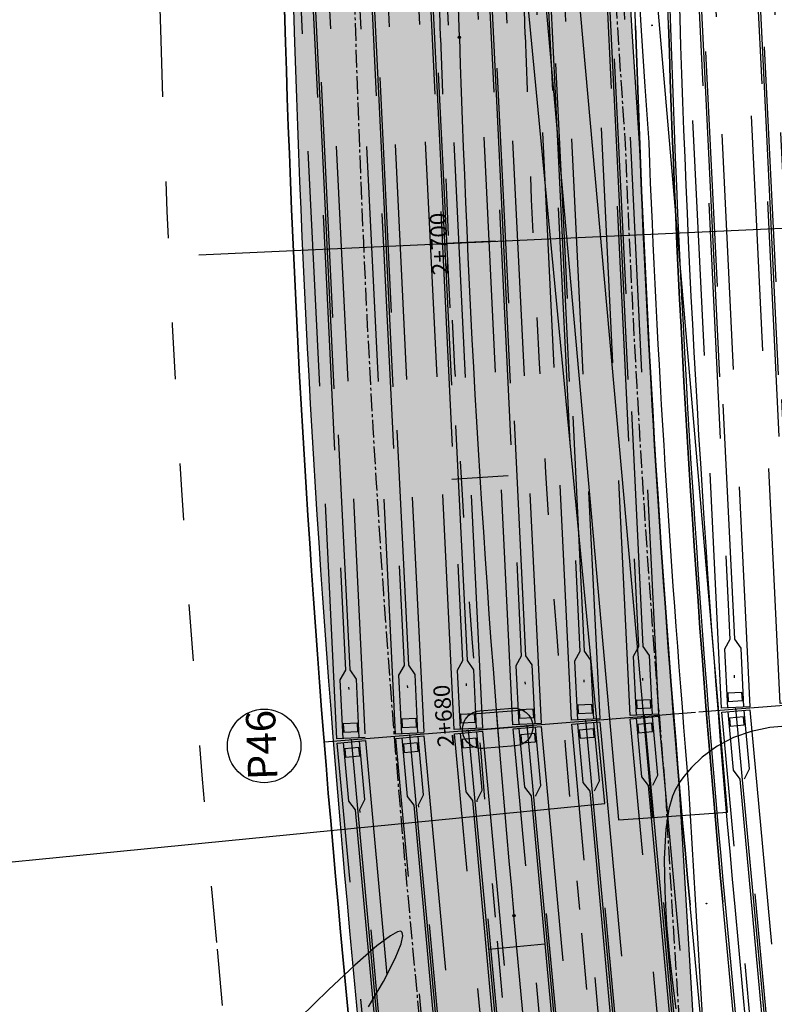
# Model space of a CAD drawing. Units: metres. Extents: x 258681 to 275242, y 8664333 to 8668537.
# Drawn here: x 259706 to 259738, y 8666804 to 8666846 of the extents above; entities that cross this region are included whole.
import ezdxf
from ezdxf.enums import TextEntityAlignment as Align

# ---------------------------------------------------------------- set-up
doc = ezdxf.new("R2010")
doc.units = ezdxf.units.M
for name, pattern in [('ACAD_ISO03W100', [30, 12, -18]), ('CENTER2', [1.125, 0.75, -0.125, 0.125, -0.125]), ('DASHDOT', [25.4, 12.7, -6.35, 0, -6.35]), ('DASHED', [0.75, 0.5, -0.25])]:
    doc.linetypes.add(name, pattern=pattern)
for name, color, linetype in [('0 CASCO BD', 252, 'Continuous'), ('0 NW Mr', 7, 'Continuous'), ('0 PILOTES', 7, 'Continuous'), ('0 SSV MARINA', 7, 'Continuous'), ('0 VIAD SANTA ROSA', 7, 'Continuous'), ('04_ALI', 7, 'Continuous'), ('05_PERF', 7, 'Continuous'), ('BARANDA SOLIDAS', 22, 'Continuous'), ('C-ROAD-MARK', 212, 'Continuous'), ('C-ROAD-STAN-MAJR', 11, 'Continuous'), ('C-ROAD-STAN-MINR', 11, 'Continuous'), ('G-TEXTOS-TITULOS', 4, 'Continuous'), ('Muros Medio Jersey', 2, 'Continuous'), ('PILAR', 3, 'Continuous'), ('PLAN - SEÑAL INFORMATIVA', 92, 'Continuous'), ('Señalizacion', 252, 'Continuous'), ('TOp_Limite Propiedad', 252, 'Continuous'), ('TOP_Veredas', 252, 'Continuous')]:
    doc.layers.add(name, color=color, linetype=linetype)
for name, color, linetype, true_color in [('02_TIN Mn', 7, 'Continuous', 0x757500), ('BARANDA SOMBRA', 7, 'Continuous', 0x8c8c8c), ('PISTA', 7, 'Continuous', 0x85d4e0)]:
    doc.layers.add(name, color=color, linetype=linetype, true_color=true_color)
doc.styles.add('500-TITULO', font='txt', dxfattribs={"height": 2})
doc.styles.add('DATOS-02', font='romand.shx')
pattern_1 = [(0, (-0.076174672256207, 0.2886511112296042), (0, 6.985), [5.08, -1.905]), (90, (-0.076174672256207, 0.2886511112296042), (-6.985, 4.277078946022131e-16), [5.08, -1.905])]

# ---------------------------------------------------------------- blocks, each defined once
blk = doc.blocks.new('HACHT VIADUCTO 01')
at = {"layer": 'PISTA'}
h = blk.add_hatch(color=256, dxfattribs=at)
h.dxf.hatch_style = 1
edge = h.paths.add_edge_path()
edge.add_line((-45.34591480102972, 878.6115517392755), (-59.72326835134299, 878.6115517392755))
edge.add_line((-59.72326835134299, 878.6115517392755), (-59.68125246904674, 877.9585668295622))
edge.add_line((-59.68125246904674, 877.9585668295622), (-58.98960404723766, 866.8180904872715))
edge.add_line((-58.98960404723766, 866.8180904872715), (-48.785031995998, 535.2270429488271))
edge.add_arc((557.9277348612377, 553.8983677309006), 606.9999998654696, 181.7626966749843, 185.3336629897727)
edge.add_line((-46.44411029841285, 497.4743248503655), (-26.48482932613115, 283.6855416800827))
edge.add_line((-26.48482932613115, 283.6855416800827), (-12.42394784124917, 283.6855416800827))
edge.add_line((-12.42394784124917, 283.6855416800827), (-31.4627541496011, 487.6149007324129))
edge.add_line((-31.4627541496011, 487.6149007324129), (-32.15474908406031, 498.7888814695179))
edge.add_line((-32.15474908406031, 498.7888814695179), (-32.29579063275014, 501.1568097937852))
edge.add_line((-32.29579063275014, 501.1568097937852), (-32.42786516415072, 503.5345600582659))
edge.add_arc((557.9277336044761, 553.8984024450183), 592.4999996771489, 182.2202043246553, 184.8761551549197, ccw=False)
edge.add_line((-34.12748669911525, 530.9448465406895), (-34.29016740832594, 533.3206990156323))
edge.add_line((-34.29016740832594, 533.3206990156323), (-34.44273640247411, 535.6879125609994))
edge.add_line((-34.44273640247411, 535.6879125609994), (-35.13645827196888, 546.8617862127721))
edge.add_line((-35.13645827196888, 546.8617862127721), (-45.34591480102972, 878.6115517392755))
at = {"layer": 'BARANDA SOLIDAS'}
for points in [[(-31.4627541496011, 487.6149007324129), (-32.15474908406031, 498.7888814695179), (-32.29579063275014, 501.1568097937852), (-32.42786516415072, 503.5345600582659, -0.011589290506916), (-34.12748669911525, 530.9448465406895), (-34.29016740832594, 533.3206990156323), (-34.44273640247411, 535.6879125609994), (-35.13645827196888, 546.8617862127721), (-45.34199026992428, 878.4840266089886, 0.03207939879347794), (-52.71508706218447, 955.9426124915481), (-89.36338279742631, 1184.433176208287), (-90.79024656795082, 1195.537263846025), (-91.08702964251279, 1197.890750000253), (-91.37551246510702, 1200.254627672955, -0.023013101502305), (-97.09069733033539, 1254.466383907944), (-97.3000971916772, 1256.838354362175), (-97.49923277707421, 1259.202056499198), (-98.43730972232879, 1270.658731574193), (-98.82675130991265, 1278.283429730684)], [(-31.06390521649155, 487.6458615455776), (-31.75548478859127, 498.8131352234632), (-31.89645069299149, 501.1797935664654), (-32.0288093946001, 503.5626597739756, -0.0115942925543904), (-33.72801638618694, 530.9662607964128), (-33.89104711750406, 533.3472251296043), (-34.04353428495233, 535.7131690774113), (-34.73683975546737, 546.8803357332945), (-44.94217955032946, 878.4963306114078, 0.03207939879363074), (-52.32013505548821, 956.0059600453824), (-88.96744122673408, 1184.49035414122), (-90.39344853794319, 1195.587776672095), (-90.69007243998931, 1197.940000589937), (-90.97917595921899, 1200.308964358643, -0.02301805647185504), (-96.69173619346111, 1254.495773524046), (-96.9015764267242, 1256.87273227796), (-97.10060531881754, 1259.235167985782), (-98.03814334145864, 1270.685261232778), (-98.42727204842959, 1278.303833644837)], [(-113.2080047229247, 1277.548888873309), (-112.2315055444778, 1258.430459503084, 0.02700818516879458), (-105.3568708506355, 1193.220574943349), (-68.76180964286323, 965.0619117114693), (-67.29526996510685, 953.7006236761808), (-66.99681644173688, 951.3468674365431), (-66.7021237470617, 948.945773338899, -0.02811275410216776), (-60.39786923190695, 882.7154712397605), (-60.23280723890639, 880.301081944257), (-60.08045590147958, 877.9333314932883), (-59.38922256368096, 866.7995409667492), (-49.18484271570924, 535.214738946408, 0.01558254096185072), (-46.84237840081914, 497.4371426161379), (-21.1528079622949, 222.2698285318911), (-19.99754123776802, 209.89548115246)], [(-19.59927264339058, 209.9326634500176), (-20.7545411028259, 222.3070106506348), (-46.44411029850016, 497.4743248522282, -0.01558254096221291), (-48.7850319960562, 535.2270429506898), (-58.98960404723766, 866.8180904872715), (-59.68125246904674, 877.9585668295622), (-59.83368413560675, 880.3275657072663), (-59.99839741914184, 882.7368543725461, 0.02810780730394351), (-66.30580902230577, 949.0002549719065), (-66.59989303784096, 951.3963896799833), (-66.89850381066208, 953.7513860687613), (-68.3658862473385, 965.1192029602826), (-104.9619188439392, 1193.28392249532, -0.02700818516923925), (-111.8320262841007, 1258.450863437727), (-112.8085254614416, 1277.569292787462)]]:
    blk.add_lwpolyline(points, format="xyb", dxfattribs=at)
at = {"layer": 'BARANDA SOMBRA'}
for points in [[(32.28725674227462, -173.7115677278489), (-30.46586437165388, 498.4525959901512, -0.01558254096207445), (-32.8083286867186, 536.2301923241466), (-43.03034322944586, 868.3880224749446), (-43.72364870007732, 879.5551891326904), (-43.87613586740918, 881.9211330767721), (-44.0391665987845, 884.3020974118263, 0.02808758141965623), (-50.33774129886297, 950.4731933865696), (-50.6344258072495, 952.8393034413457), (-50.93877634269302, 955.1902749445289), (-52.64519907071372, 968.1356265731156), (-89.03148929573945, 1194.992668576539, -0.02701081446623027), (-95.906449576054, 1260.208928303793), (-96.8346342384466, 1278.385179651901)], [(32.6855248445936, -173.6743854917586), (-30.0675962693349, 498.4897782262415, -0.01558254096167055), (-32.40851796712377, 536.2424963265657), (-42.63072471300256, 868.406571995467), (-43.32444658249733, 879.5804456472397), (-43.4770155766455, 881.9476591926068), (-43.63969628585619, 884.3235116675496, 0.02808285519306493), (-49.94150409658323, 950.5281823724508), (-50.23763330632937, 952.8898638226092), (-50.54214621588471, 955.242089593783), (-52.2493608793302, 968.1934490446001), (-88.63653728904319, 1195.05601612851, -0.02701081446588532), (-95.50697010123986, 1260.229328040034), (-96.43515497690532, 1278.405583564192)]]:
    blk.add_lwpolyline(points, format="xyb", dxfattribs=at)
blk = doc.blocks.new('AeccTickLine')
at = {"color": 3}
blk.add_line((0, -2), (0, 2), dxfattribs=at)
blk = doc.blocks.new('LOTES')
at = {"layer": 'TOP_Veredas', "flags": 128}
for points in [[(269731.8246019456, 8666812.15241237), (269733.2859788092, 8666812.255767113), (269724.9005258153, 8666905.506828703), (269728.3859165097, 8666905.820246903), (269728.2352174455, 8666907.496107193)], [(269733.2859788092, 8666812.255767113), (269736.4471636516, 8666812.479339452), (269728.3859165097, 8666905.820246903)], [(269722.3438990267, 8666905.3118603), (269722.3438990267, 8666905.3118603), (269723.5023716387, 8666905.357810916), (269731.8246019456, 8666812.15241237)]]:
    blk.add_lwpolyline(points, dxfattribs=at)
blk = doc.blocks.new('LOTESS')
at = {"layer": 'TOp_Limite Propiedad', "flags": 128}
blk.add_lwpolyline([(269681.971301808, 8666807.996903125), (269731.2364955907, 8666812.846142499), (269719.457135477, 8666935.32858959)], dxfattribs=at)
at = {"layer": 'TOP_Veredas', "linetype": 'Continuous'}
blk.add_blockref('LOTES', (-0.00288748275488615, 8.961744606494904e-05), dxfattribs=at)
blk = doc.blocks.new('*U274')
at = {"color": 8, "linetype": 'DASHDOT', "lineweight": -3, "ltscale": 2}
for p, q in [((7.833985874520643, 50.79124770646114), (12.53567411127392, -0.1482822032591961)), ((2.853090276033313, 50.35397328584168), (7.557320029363403, -0.6130604882971398)), ((5.345329795767952, 50.55321456305223), (10.04649709363163, -0.3806712976197182)), ((-2.131380867023794, 49.95546968473383), (2.578964743353324, -1.077825088593197)), ((0.3608568798588319, 50.1547306423454), (5.068143066513838, -0.8454495748228286)), ((-4.623613400363891, 49.75621816561481), (0.08978899523006462, -1.310227373514957))]:
    blk.add_line(p, q, dxfattribs=at)
at = {"color": 8, "linetype": 'DASHED', "lineweight": -3, "ltscale": 20}
for points in [[(13.11145280530849, 0.1417731219091221), (11.91653181569258, 0.03148336147076218), (7.247048910153578, 50.62217974559224), (8.441969901453053, 50.73246950805656), (13.11145315771317, 0.1417731544356474)], [(7.495990790031912, 50.64515676099045), (7.725761162022334, 48.15573807398657), (8.011466148143317, 47.78040818581995), (12.14788189448974, 2.965163253944703), (11.93570311439796, 2.543879121200145), (12.16547346355989, 0.05446035726673441)], [(12.86251070859426, 0.118796084626667), (12.63274035318327, 2.608214855465546), (12.34703536061047, 2.983544408206011), (8.210619683089767, 47.79878932398705), (8.422798406714314, 48.22007380505602), (8.193837447603542, 50.70072296611465)], [(8.133098723397975, -0.3230051631288215), (6.938177733782069, -0.4332949235671813), (2.266153311666249, 50.1849053249728), (3.461074302965724, 50.29519508743711), (8.133099075802658, -0.3230051306022962)], [(2.515095191544582, 50.207882340371), (2.744865563535006, 47.71846365336713), (3.03057054965599, 47.34313376520051), (7.169527812579226, 2.500384968906759), (6.957349032487446, 2.079100836162201), (7.187119381649376, -0.4103179277712092)], [(7.88415662668374, -0.3459822004112765), (7.65438627127276, 2.143436570427603), (7.368681278699956, 2.518766123168067), (3.22972408460244, 47.3615149033676), (3.441902808226986, 47.78279938443658), (3.212941849116214, 50.26344854549521)], [(10.6222757876662, -0.09061597245139999), (9.427354798050294, -0.2009057328897597), (4.758392831400887, 50.38414660218334), (5.953313822700364, 50.49443636464765), (10.62227614007088, -0.09061593992487474)], [(5.007334711279221, 50.40712361758155), (5.237105083269643, 47.91770493057767), (5.522810069390627, 47.54237504241106), (9.65870487684745, 2.732774159584181), (9.446526096755674, 2.311490026839623), (9.676296445917602, -0.1779287370937877)], [(10.37333369095196, -0.1135930097338551), (10.14356333554098, 2.375825761105024), (9.85785834296818, 2.751155313845489), (5.721963604337078, 47.56075618057815), (5.934142327961625, 47.98204066164713), (5.705181368850853, 50.46268982270576)], [(3.154743437387899, -0.787769763424879), (1.959822447771991, -0.898059523863239), (-2.718317831390859, 49.78640172386494), (-1.523396840091383, 49.89669148632925), (3.154743789792581, -0.7877697308983538)], [(-2.469375951512525, 49.80937873926315), (-2.239605579522102, 47.31996005225927), (-1.953900593401118, 46.94463016409266), (2.191172526569148, 2.035620368610702), (1.978993746477369, 1.614336235866143), (2.208764095639297, -0.8750825280672667)], [(2.905801340673662, -0.8107468007073342), (2.676030985262682, 1.678671970131545), (2.390325992689878, 2.05400152287201), (-1.754747058454669, 46.96301130225974), (-1.542568334830122, 47.38429578332872), (-1.771529293940894, 49.86494494438735)], [(5.643921760548412, -0.5553942496545103), (4.449000770932505, -0.6656840100928701), (-0.2260800845082331, 49.98566268147651), (0.9688409067912429, 50.09595244394082), (5.643922112953095, -0.5553942171279851)], [(0.02286179537010097, 50.00863969687471), (0.2526321673605237, 47.51922100987084), (0.5383371534815076, 47.14389112170422), (4.680350849729663, 2.26799588238107), (4.468172069637884, 1.846711749636512), (4.697942418799812, -0.642707014296898)], [(5.394979663834177, -0.5783712869369654), (5.165209308423195, 1.911047483901914), (4.879504315850393, 2.286377036642379), (0.7374906884279573, 47.16227225987132), (0.949669412052504, 47.58355674094029), (0.720708452941732, 50.06420590199892)], [(0.6655676892646387, -1.020172048346639), (-0.529353300351268, -1.130461808784998), (-5.210550364730956, 49.58715020474593), (-4.01562937343148, 49.69743996721024), (0.665568041669321, -1.020172015820113)], [(-4.961608484852622, 49.61012722014413), (-4.731838112862199, 47.12070853314026), (-4.446133126741215, 46.74537864497364), (-0.2980032215541108, 1.803218083688942), (-0.51018200164589, 1.381933950944384), (-0.2804116524839623, -1.107484812989026)], [(0.4166255925504033, -1.043149085629093), (0.1868552371394219, 1.446269685209786), (-0.09884975543338154, 1.82159923795025), (-4.246979591794766, 46.76375978314073), (-4.034800868170219, 47.18504426420971), (-4.263761827280991, 49.66569342526834)]]:
    blk.add_lwpolyline(points, dxfattribs=at)
at = {"color": 8, "lineweight": -3}
for points in [[(8.168514318498328, 50.43106127787811), (7.571053841936526, 50.37591618984005), (7.603221810878242, 50.02739757984424), (8.200682287440046, 50.08254266788231)], [(0.6953853238365173, 49.79454421376239), (0.09792484727471412, 49.73939912572433), (0.1300928162164324, 49.39088051572851), (0.7275532927782355, 49.44602560376658)], [(3.187618720011, 49.99378685725868), (2.590158243449197, 49.93864176922061), (2.622326212390915, 49.5901231592248), (3.219786688952718, 49.64526824726287)], [(5.679858239745638, 50.19302813446922), (5.082397763183835, 50.13788304643116), (5.114565732125553, 49.78936443643535), (5.712026208687356, 49.84450952447341)], [(-4.289084956386206, 49.39603173703181), (-4.886545432948009, 49.34088664899374), (-4.854377464006291, 48.99236803899793), (-4.256916987444487, 49.047513127036)], [(-1.796852423046109, 49.59528325615081), (-2.394312899607912, 49.54013816811275), (-2.362144930666194, 49.19161955811695), (-1.76468445410439, 49.24676464615501)]]:
    blk.add_lwpolyline(points, close=True, dxfattribs=at)
blk = doc.blocks.new('*U275')
at = {"color": 8, "linetype": 'DASHDOT', "lineweight": -3, "ltscale": 2}
for p, q in [((5.603417502140269, 39.37802758300281), (7.562597273212891, -0.713053526256279)), ((8.102638016827498, 39.4549399012295), (10.05583986356442, -0.513721223619393)), ((10.60186275495423, 39.53185246932486), (12.54908224951915, -0.3143889313439935)), ((-1.894260935747344, 39.14728963023784), (0.08285401026148434, -1.310716643974684)), ((0.6049679691123162, 39.22420244664253), (2.576113451098811, -1.11173543323921)), ((3.104188540462196, 39.30111476732739), (5.069358120856636, -0.9124477961677645))]:
    blk.add_line(p, q, dxfattribs=at)
at = {"color": 8, "linetype": 'DASHED', "lineweight": -3, "ltscale": 20}
for points in [[(10.64361033049381, -0.2488078899265121), (9.445040590834141, -0.3073790590660473), (7.508945848660027, 39.31138299617302), (8.707515590089203, 39.3699541672639), (10.64361068397457, -0.2488078726527725)], [(10.39390807756277, -0.2610102110141913), (10.27188478921206, 2.236010123290423), (10.00265915296181, 2.623330627171938), (8.349658446678859, 36.44900558660572), (8.579836876384043, 36.86073160624372), (8.458243417954915, 39.34895555354531)], [(13.13685271644854, -0.04947559765111265), (11.93828297678887, -0.1080467667906481), (10.00817058678676, 39.38829556426838), (11.20674032821593, 39.44686673535925), (13.1368530699293, -0.04947558037737299)], [(10.25787262213897, 39.40049787285865), (10.37989593067497, 36.90347762159463), (10.6491215459904, 36.51615678287872), (12.29613996816763, 2.812901528572813), (12.06596149709409, 2.40117585937326), (12.18798477949987, -0.09584446776239652)], [(12.8871504635175, -0.06167791873879169), (12.76512717516679, 2.435342415565822), (12.49590153891654, 2.822662919447337), (10.84888318480559, 36.52591815470108), (11.07906161451077, 36.93764417433908), (10.95746815608164, 39.42586812164066)], [(0.6706244771908655, -1.045803310281803), (-0.5279452624687992, -1.104374479421338), (-2.487953103914816, 39.00373272518137), (-1.289383362485641, 39.06230389627223), (0.6706248306716329, -1.045803293008063)], [(-2.238251068562607, 39.01593503377163), (-2.116227760026604, 36.51891478250761), (-1.847002144711173, 36.13159394379171), (-0.17008827109004, 1.816573815942122), (-0.4002667421635769, 1.40484814674257), (-0.2782434597577997, -1.092172180393087)], [(0.4209222242598352, -1.058005631369482), (0.2988989359091249, 1.439014702935132), (0.02967329965887354, 1.826335206816646), (-1.647240505895984, 36.14135531561405), (-1.417062076190799, 36.55308133525205), (-1.538655534619928, 39.04130528255364)], [(3.163883918028193, -0.8468220995463289), (1.965314178368528, -0.9053932686858643), (0.01127580094484304, 39.08064554158606), (1.209845542374018, 39.13921671267693), (3.163884271508961, -0.8468220822725893)], [(0.2609778362970523, 39.09284785017633), (0.3830011448330549, 36.5958275989123), (0.6522267601484852, 36.20850676019641), (2.323171169747286, 2.015555026677596), (2.09299269867375, 1.603829357478044), (2.215015981079527, -0.8931909696576128)], [(2.914181665097162, -0.8590244206340081), (2.792158376746452, 1.637995913670606), (2.5229327404962, 2.025316417552121), (0.8519883989636745, 36.21826813201875), (1.08216682866886, 36.62999415165676), (0.9605733702397312, 39.11821809895834)], [(5.657128587786017, -0.6475344624748837), (4.458558848126352, -0.7061056316144191), (2.510496372294723, 39.15755786227092), (3.709066113723898, 39.2161290333618), (5.657128941266785, -0.6475344452011441)], [(2.760198407646932, 39.16976017086118), (2.882221716182935, 36.67273991959716), (3.151447331498365, 36.28541908088127), (4.816415839505112, 2.214842663749042), (4.586237368431576, 1.803116994549489), (4.708260650837353, -0.6939033325861677)], [(5.407426334854987, -0.6597367835625628), (5.285403046504277, 1.837283550742051), (5.016177410254026, 2.224604054623566), (3.351208970313555, 36.29518045270361), (3.58138740001874, 36.70690647234161), (3.459793941589611, 39.19513041964319)], [(8.15036774014227, -0.4481401925633981), (6.951798000482607, -0.5067113617029335), (5.009725333972797, 39.23447067794634), (6.208295075401971, 39.2930418490372), (8.150368093623038, -0.4481401752896585)], [(5.259427369325006, 39.2466729865366), (5.381450677861009, 36.74965273527258), (5.650676293176439, 36.36233189655669), (7.309654991861365, 2.414236933660526), (7.079476520787828, 2.002511264460975), (7.201499803193608, -0.4945090626746822)], [(7.90066548721124, -0.4603425136510773), (7.77864219886053, 2.036677820653536), (7.509416562610279, 2.42399832453505), (5.850437931991629, 36.37209326837903), (6.080616361696815, 36.78381928801704), (5.959022903267685, 39.27204323531861)], [(7.758647884012235, 39.3235853047633), (7.880671192548238, 36.82656505349927), (8.14989680786367, 36.43924421478338), (9.802897582212898, 2.613569236297413), (9.572719111139365, 2.201843567097861), (9.694742393545143, -0.2951767600377962)]]:
    blk.add_lwpolyline(points, dxfattribs=at)
at = {"color": 8, "lineweight": -3}
for points in [[(3.422846177818193, 38.92681428199481), (2.823561317240564, 38.89752848901198), (2.840644697456741, 38.54794565496596), (3.439929558034371, 38.5772314479488)], [(5.922075139496267, 39.00372709767022), (5.322790278918638, 38.97444130468739), (5.339873659134814, 38.62485847064139), (5.939158519712445, 38.65414426362422)], [(8.421295654183497, 39.08063941589691), (7.822010793605868, 39.05135362291408), (7.839094173822045, 38.70177078886807), (8.438379034399674, 38.73105658185091)], [(10.92052039231023, 39.15755198399226), (10.3212355317326, 39.12826619100943), (10.33831891194877, 38.77868335696342), (10.9376037725264, 38.80796914994626)], [(-1.575603298391346, 38.77298914490525), (-2.174888158968976, 38.74370335192241), (-2.157804778752799, 38.39412051787641), (-1.558519918175169, 38.42340631085925)], [(0.9236256064683128, 38.84990196130995), (0.3243407458906831, 38.82061616832711), (0.3414241261068598, 38.47103333428111), (0.94070898668449, 38.50031912726394)], [(12.80670416233011, 0.5601369826280777), (12.2074193018434, 0.530851187784817), (12.22450268019915, 0.1812683536479012), (12.82378754068586, 0.2105541484911615)], [(7.820219186023849, 0.1614723877157919), (7.220934325537135, 0.1321865928725317), (7.238017703892885, -0.2173962412643843), (7.8373025643796, -0.1881104464211241)], [(10.31346177637539, 0.3608046903526779), (9.71417691588867, 0.3315188955094178), (9.73126029424442, -0.01806393862749828), (10.33054515473114, 0.0112218562157621)], [(2.833735363909769, -0.2372095192671388), (2.234450503423054, -0.266495314110399), (2.251533881778806, -0.616078148247315), (2.850818742265521, -0.5867923534040549)], [(5.326980033667594, -0.03792188219569356), (4.727695173180878, -0.06720767703895372), (4.744778551536631, -0.41679051117587), (5.344063412023346, -0.3875047163326097)], [(0.3404759230724425, -0.4361907300026128), (-0.2588089374142731, -0.465476524845873), (-0.2417255590585211, -0.8150593589827891), (0.3575593014281944, -0.7857735641395287)]]:
    blk.add_lwpolyline(points, close=True, dxfattribs=at)
blk = doc.blocks.new('*U316')
h = blk.add_hatch()
h.set_pattern_fill('ANGLE', color=6)
h.set_pattern_definition(pattern_1)
h.paths.add_polyline_path([(1.423825327743793, 2.088660173743313), (0.8238253277670763, 2.088660173743313, 0.4142135623730951), (-0.07617467260545285, 1.188660173370784), (1.423825327743793, 1.188660174302107)])
h.paths.add_polyline_path([(2.02382532772051, 2.088660173743313), (1.423825327743793, 2.088660173743313), (1.423825327743793, 1.188660174302107), (2.923825328093039, 1.188660175233429, 0.4142135617669218)])
h.paths.add_polyline_path([(2.923825328093039, 1.188660175233429), (1.423825327743793, 1.188660174302107), (1.423825327743793, 0.2886601729982552), (2.02382532772051, 0.2886601729982552, 0.4142135629792686)])
h.paths.add_polyline_path([(1.423825327743793, 1.188660174302107), (-0.07617467260545274, 1.188660173370784, 0.4142135623730951), (0.8238253277670763, 0.2886601729982552), (1.423825327743793, 0.2886601729982552)])
at = {"true_color": 0xf500f5}
h = blk.add_hatch(color=6, dxfattribs=at)
h.dxf.hatch_style = 1
edge = h.paths.add_edge_path()
edge.add_line((0.7615293064362267, -0.741669141468191), (-0.634017736683846, -0.8532417649402518))
edge.add_arc((-0.6977735215600361, -0.05578631173603037), 0.7999999999689559, 94.57101909138481, 274.57101909138476, ccw=False)
edge.add_line((-0.7615293064362265, 0.7416691414681911), (0.6340177366788979, 0.8532417650021429))
edge.add_arc((0.6977735215575622, 0.05578631176697595), 0.8, -85.4289809086153, 94.57101909138481, ccw=False)
at = {"layer": 'PILAR'}
h = blk.add_hatch(dxfattribs=at)
h.set_pattern_fill('ANGLE', color=256)
h.set_pattern_definition([(0, (-269057.8630237612, -8664706.071048979), (0, 6.985), [5.08, -1.905]), (90, (-269057.8630237612, -8664706.071048979), (-6.985, 4.277078946022131e-16), [5.08, -1.905])])
h.paths.add_polyline_path([(2.02382532772051, 2.088660173743313), (0.8238253277670761, 2.088660173743313, 1), (0.8238253277670761, 0.2886601729982552), (2.02382532772051, 0.2886601729982552, 1)])
h = blk.add_hatch(dxfattribs=at)
h.set_pattern_fill('ANGLE', color=256)
h.set_pattern_definition(pattern_1)
h.paths.add_polyline_path([(1.423825327743793, 2.088660173743313), (0.8238253277670763, 2.088660173743313, 0.4142135623730951), (-0.07617467260545285, 1.188660173370784), (1.423825327743793, 1.188660174302107)])
h.paths.add_polyline_path([(2.02382532772051, 2.088660173743313), (1.423825327743793, 2.088660173743313), (1.423825327743793, 1.188660174302107), (2.923825328093039, 1.188660175233429, 0.4142135617669217)])
h.paths.add_polyline_path([(2.923825328093039, 1.188660175233429), (1.423825327743793, 1.188660174302107), (1.423825327743793, 0.2886601729982552), (2.02382532772051, 0.2886601729982552, 0.4142135629792686)])
h.paths.add_polyline_path([(1.423825327743793, 1.188660174302107), (-0.07617467260545274, 1.188660173370784, 0.4142135623730951), (0.8238253277670763, 0.2886601729982552), (1.423825327743793, 0.288660172998255)])
at = {"layer": 'PILAR', "color": 1}
for p, q in [((-0.06375578438353872, 0.7974554532747518), (0.06375578438353892, -0.7974554532747515)), ((-1.495228975164073, -0.1195420966753283), (1.495228974235713, 0.1195420966011072))]:
    blk.add_line(p, q, dxfattribs=at)
at = {"layer": 'PILAR'}
blk.add_lwpolyline([(0.7615293064362267, -0.741669141468191), (-0.634017736683846, -0.8532417649402518, -0.9999999999999999), (-0.7615293064362265, 0.7416691414681911), (0.6340177366788979, 0.8532417650021429, -0.9999999999999999)], format="xyb", close=True, dxfattribs=at)
blk = doc.blocks.new('MARINA VIA 2')
at = {"layer": '0 NW Mr', "color": 253, "true_color": 0xb0b0b0}
for p, q in [((249733.941903002, 8666845.932135265), (249723.3832337758, 8667189.02934422)), ((249750.9065831037, 8666817.979056817), (249735.2298257869, 8666816.725715373)), ((249798.7429706953, 8666139.314190224), (249736.2531291378, 8666808.658325063))]:
    blk.add_line(p, q, dxfattribs=at)
at = {"layer": '0 NW Mr', "color": 253, "linetype": 'DASHDOT', "lineweight": -3, "ltscale": 2, "true_color": 0xb0b0b0}
for p, q in [((249737.3705309661, 8666856.422949502), (249739.3026816619, 8666816.890004741)), ((249734.8712761521, 8666856.346550073), (249736.8094405168, 8666816.690658987)), ((249736.7979473671, 8666816.890868157), (249741.4871065117, 8666766.041216474))]:
    blk.add_line(p, q, dxfattribs=at)
at = {"layer": '0 NW Mr', "color": 253, "linetype": 'Continuous', "lineweight": -3, "true_color": 0xb0b0b0}
blk.add_lwpolyline([(249799.5278475434, 8666136.286093222), (249736.7747251753, 8666808.450293886, -0.01558254015420552), (249734.43380366, 8666846.203010034), (249724.2115979916, 8667178.36705069), (249723.5178761221, 8667189.540924342), (249723.3653071279, 8667191.908137888), (249723.2026264187, 8667194.283990363, 0.028082855193932), (249716.9008186081, 8667260.488661068), (249716.6046893983, 8667262.850342518), (249716.3001764887, 8667265.202568289), (249714.5929618253, 8667278.15392774), (249678.2057854155, 8667505.016494824, -0.02701081446838852), (249671.3353526032, 8667570.189806739), (249644.9294668338, 8668087.285204073)], format="xyb", dxfattribs=at)
at = {"layer": '0 NW Mr', "color": 253, "linetype": 'DASHED', "lineweight": -3, "ltscale": 20, "true_color": 0xb0b0b0}
for points in [[(249737.3972093387, 8666816.955575971), (249736.1986399628, 8666816.896997359), (249734.2775848754, 8666856.202989481), (249735.4761542531, 8666856.261568096), (249737.3972096923, 8666816.955575988)], [(249734.527286835, 8666856.21519334), (249734.6493256483, 8666853.718173847), (249734.9185536685, 8666853.33085468), (249736.5564788171, 8666819.817947876), (249736.3263029025, 8666819.406220777), (249736.4483416898, 8666816.909201209)], [(249737.1475071616, 8666816.943372099), (249737.0254683685, 8666819.440391675), (249736.7562403273, 8666819.827710507), (249735.1183152468, 8666853.340617293), (249735.3484911199, 8666853.75234474), (249735.2268822113, 8666856.240567934)], [(249739.8904504839, 8666817.154921724), (249738.6918811079, 8666817.096343113), (249736.7768396894, 8666856.27938891), (249737.975409067, 8666856.337967524), (249739.8904508373, 8666817.154921742)], [(249737.0265416489, 8666856.29159277), (249737.1485804622, 8666853.794573275), (249737.4178084825, 8666853.40725411), (249739.0497199622, 8666820.01729363), (249738.8195440477, 8666819.605566531), (249738.9415828348, 8666817.108546963)], [(249739.6407483067, 8666817.142717853), (249739.5187095136, 8666819.63973743), (249739.2494814723, 8666820.027056262), (249737.6175700607, 8666853.41701672), (249737.8477459339, 8666853.82874417), (249737.7261370253, 8666856.316967363)], [(249742.0629091483, 8666766.331224266), (249740.8679790582, 8666766.221033148), (249736.2109964479, 8666816.721848648), (249737.4059265397, 8666816.832039768), (249742.0629095007, 8666766.331224298)], [(249736.4599402237, 8666816.744805112), (249736.6895050898, 8666814.255367467), (249736.975179091, 8666813.880013995), (249741.0995713157, 8666769.154693933), (249740.8873577587, 8666768.733427318), (249741.116922602, 8666766.243989594)], [(249741.8139651556, 8666766.30826778), (249741.5844003061, 8666768.79770551), (249741.2987262985, 8666769.173058646), (249737.1743341426, 8666813.898378693), (249737.3865476432, 8666814.319645656), (249737.157791466, 8666816.80031371)]]:
    blk.add_lwpolyline(points, dxfattribs=at)
at = {"layer": '0 NW Mr', "color": 253, "lineweight": -3, "true_color": 0xb0b0b0}
for points in [[(249737.0670569994, 8666817.5651865), (249736.4677723207, 8666817.535896985), (249736.4848578698, 8666817.186314257), (249737.0841425484, 8666817.215603773)], [(249737.132446076, 8666816.530654114), (249736.5349810492, 8666816.475558346), (249736.5671202473, 8666816.127037082), (249737.1645852741, 8666816.18213285)]]:
    blk.add_lwpolyline(points, close=True, dxfattribs=at)
at = {"layer": '0 NW Mr', "color": 253, "linetype": 'Continuous', "lineweight": -3, "true_color": 0xb0b0b0}
for centre in [(249733.2422342428, 8666845.910603257), (249735.5561599584, 8666808.593256155)]:
    blk.add_circle(centre, 0.015, dxfattribs=at)
at = {"layer": '0 NW Mr', "color": 253, "true_color": 0xb0b0b0}
blk.add_arc((250332.958313744, 8666864.366607996), 599.300000102887, 181.7626966751495, 185.3336628044491, dxfattribs=at)
blk = doc.blocks.new('TIN 023')
at = {"layer": '02_TIN Mn', "linetype": 'Continuous', "lineweight": -3, "elevation": 26}
for points in [[(259739.1004501011, 8666816.145120695), (259738.2535583755, 8666816.074771782), (259737.4537541093, 8666815.90945405), (259736.7051577655, 8666815.646741837), (259736.0118898068, 8666815.284209475), (259735.3780706961, 8666814.819431294), (259734.9165875289, 8666814.372361705), (259734.5984433666, 8666813.992350379), (259734.4001599108, 8666813.717428356), (259734.3052608696, 8666813.573434783), (259734.233473738, 8666813.448968211), (259734.1072940713, 8666813.156997727), (259733.9588580642, 8666812.62191996), (259733.8297375112, 8666811.756508172), (259733.7629808107, 8666810.493326204), (259733.780749665, 8666809.110013172), (259733.8609357507, 8666807.693830095), (259733.9814307444, 8666806.332038002), (259734.1201263229, 8666805.111897921), (259734.2549141628, 8666804.120670876)], [(259721.1867307903, 8666804.20351242), (259721.8195072316, 8666805.28752564), (259722.327231648, 8666806.26610402), (259722.5784544229, 8666806.888660751), (259722.6440204118, 8666807.219870038), (259722.6176378187, 8666807.360983094), (259722.5811, 8666807.404617647), (259722.5406043577, 8666807.419881918), (259722.4135087957, 8666807.39497459), (259722.1165399045, 8666807.229186667), (259721.5471254328, 8666806.796861565), (259720.6101997238, 8666805.977883395), (259719.4925944563, 8666804.928424709), (259718.2687691741, 8666803.733175179)]]:
    blk.add_lwpolyline(points, dxfattribs=at)

msp = doc.modelspace()

# ---------------------------------------------------------------- linework, layer by layer
for points in [[(259798.7429706953, 8666139.314190224), (259736.2531291378, 8666808.658325063, -0.01558254015241311), (259733.941903002, 8666845.932135265), (259723.3832337758, 8667189.02934422, 0.03207939879297689), (259716.0866617117, 8667265.683994198), (259679.3188254149, 8667494.91985561)], [(259797.3490323367, 8666139.184052404), (259734.8591907792, 8666808.528187243, -0.01558254015261874), (259732.5425654834, 8666845.889071254), (259721.9838962572, 8667188.98628021, 0.03207939879282398), (259714.7043296882, 8667265.462277764), (259677.9364933914, 8667494.698139176)], [(259797.3490323367, 8666139.184052404), (259734.8591907792, 8666808.528187243, -0.01558254015261874), (259732.5425654834, 8666845.889071254), (259721.9838962572, 8667188.98628021, 0.03207939879282398), (259714.7043296882, 8667265.462277764), (259677.9364933914, 8667494.698139176)]]:
    msp.add_lwpolyline(points, format="xyb")
at = {"layer": '0 PILOTES', "color": 6}
msp.add_line((259713.9725349682, 8666836.160757972), (259754.5486962423, 8666838.00078432), dxfattribs=at)
at = {"layer": '0 SSV MARINA', "color": 253, "true_color": 0xb0b0b0}
msp.add_arc((260332.9583137441, 8666864.366607996), 599.300000102887, 181.7626966230713, 185.3336627573179, dxfattribs=at)
at = {"layer": '0 VIAD SANTA ROSA'}
for p, q in [((259732.5425654834, 8666845.889071254), (259721.9838962572, 8667188.98628021)), ((259735.0904499559, 8666816.714572415), (259719.3020037572, 8666815.452301554)), ((259797.3490323367, 8666139.184052404), (259734.8591907792, 8666808.528187243))]:
    msp.add_line(p, q, dxfattribs=at)
at = {"layer": '0 VIAD SANTA ROSA', "color": 0, "linetype": 'CENTER2', "lineweight": -3, "flags": 128}
for points in [[(258820.9225248273, 8664411.069505509), (259290.8215765723, 8665262.215496944, 0.05052391379273913), (259321.7744576869, 8665334.722377047), (259324.5172029433, 8665342.393858813), (259327.1021771071, 8665350.129069136), (259327.133585027, 8665350.226097759), (259328.1923770885, 8665353.38671277), (259329.3026030535, 8665356.526467718, -0.07523543093446844), (259355.078287531, 8665410.673746653), (259356.8152668095, 8665413.515148738), (259358.6008671632, 8665416.329781814), (259367.3755781977, 8665429.854575573), (259742.4966000877, 8665946.892306913), (259743.9180229396, 8665948.851783946), (259745.3402243693, 8665950.814123968), (259746.7623499395, 8665952.77994477), (259748.1835406829, 8665954.749864047), (259749.6029322977, 8665956.724498255), (259751.0196543452, 8665958.704461487), (259752.432829454, 8665960.690364309), (259753.8415725293, 8665962.682812605), (259755.2449899761, 8665964.68240639), (259756.6421789321, 8665966.689738607), (259758.032226518, 8665968.705393907), (259759.4142091057, 8665970.729947409), (259760.7871916079, 8665972.763963435), (259762.1502267916, 8665974.80799421), (259763.5023546184, 8665976.86257856), (259764.8426016157, 8665978.92824055), (259766.1699802799, 8665981.00548814), (259767.4834885174, 8665983.094811747), (259768.7821091239, 8665985.196682848), (259770.0648093078, 8665987.311552487), (259771.3305402595, 8665989.439849803), (259772.5782367711, 8665991.581980485), (259773.8068169095, 8665993.73832522), (259775.0151817477, 8665995.909238094), (259776.2022151565, 8665998.095044965), (259777.3667836622, 8666000.296041802), (259778.5077363726, 8666002.512492988), (259779.6239049781, 8666004.7446296), (259780.7141038281, 8666006.992647639), (259781.7771300909, 8666009.256706255), (259782.811763999, 8666011.536925917, 0.07616477309083475), (259797.7235671162, 8666065.993089158), (259797.9949551755, 8666068.482309429), (259798.2336783674, 8666070.972088031), (259798.4408476698, 8666073.461907206), (259798.6175791913, 8666075.9512911), (259798.7649930333, 8666078.439804332), (259798.8842122421, 8666080.92705053), (259798.9763618466, 8666083.412670866), (259799.0425679779, 8666085.896342551), (259799.0839570703, 8666088.37777736), (259799.1016551363, 8666090.856720123), (259799.0967871173, 8666093.332947215), (259799.0704763018, 8666095.806265047), (259799.0238438112, 8666098.276508559), (259798.9580081489, 8666100.74353971), (259798.874084808, 8666103.207245968), (259798.773185937, 8666105.667538816), (259798.6564200568, 8666108.124352247), (259798.524891829, 8666110.577641277), (259798.3797018694, 8666113.027380446), (259798.221946605, 8666115.473562378), (259798.0527181714, 8666117.916196266), (259797.8731043451, 8666120.355306447), (259797.6841885106, 8666122.790930936), (259797.4870496572, 8666125.223119978), (259797.2827624016, 8666127.651934631), (259797.0723970358, 8666130.077445334), (259796.8570195938, 8666132.49973049), (259796.6376919372, 8666134.918875063), (259796.4154718543, 8666137.334969183), (259796.1914131707, 8666139.74810676), (259795.9665658674, 8666142.158384103), (259734.7812951553, 8666797.528938208), (259734.0886771773, 8666808.71297953), (259733.9475221622, 8666811.082812829), (259733.8158736782, 8666813.452892924, -0.01158179693219349), (259732.1156307922, 8666840.873200113), (259731.9534748601, 8666843.241388539), (259731.8007831258, 8666845.610506482), (259731.1064366579, 8666856.794440627), (259720.9006163552, 8667188.4260493, 0.0320793987912549), (259713.5348076323, 8667265.808069857), (259676.8850275512, 8667494.307888005), (259675.4568790917, 8667505.421973301), (259675.1598572583, 8667507.77735281), (259674.8723050265, 8667510.133605063, -0.0230056784463993), (259669.1531839921, 8667564.382774517), (259668.9444443655, 8667566.747266183), (259668.7451487402, 8667569.112867963), (259667.806263411, 8667580.57941578), (259641.7592223744, 8668090.54248116)], [(258811.4677016786, 8664416.289306197), (259275.2769859539, 8665256.404670626), (259280.9377845955, 8665267.672121923), (259282.1256712676, 8665270.060385473), (259283.2964173143, 8665272.4562785, 0.05391122827216593), (259313.7743153816, 8665348.172887858), (259314.5899285891, 8665350.71173106), (259315.3878954754, 8665353.25694743), (259315.417996145, 8665353.35432506), (259317.3933523442, 8665359.438272912), (259319.548374213, 8665365.453175478, -0.07680919409445197), (259349.1793286508, 8665423.165292919), (259733.7549663878, 8665953.234533671), (259734.1213952862, 8665953.739595966), (259734.4877350811, 8665954.244566092), (259734.8539712135, 8665954.74945461), (259735.2200891318, 8665955.254272072), (259735.5860742902, 8665955.759029014), (259735.9519121482, 8665956.263735972), (259736.3175881699, 8665956.768403461), (259736.6830878226, 8665957.27304198), (259737.048396576, 8665957.777662022), (259737.4134999018, 8665958.282274058), (259737.778383272, 8665958.786888538), (259738.1430321588, 8665959.291515898), (259738.507432033, 8665959.79616655), (259738.8715683637, 8665960.300850889), (259739.2354266169, 8665960.805579286), (259739.598992255, 8665961.310362086), (259739.9622507357, 8665961.815209605), (259740.3251875114, 8665962.320132144), (259740.6877880277, 8665962.825139962), (259741.0500377236, 8665963.3302433), (259741.4119220293, 8665963.835452367), (259741.7734263663, 8665964.340777336), (259742.1345361465, 8665964.846228344), (259742.4952367708, 8665965.351815509), (259742.8555136286, 8665965.857548894), (259743.2153520971, 8665966.363438541), (259743.5747375399, 8665966.86949445), (259743.9336553071, 8665967.375726571), (259744.2920907335, 8665967.882144831), (259744.6500291384, 8665968.388759106), (259745.0074560099, 8665968.895579338), (259750.8030540444, 8665978.16730031), (259756.3361783382, 8665987.532338105), (259756.9048920412, 8665988.434327943), (259757.4702758673, 8665989.337853776), (259758.0322471064, 8665990.242952354), (259758.5907226856, 8665991.149659516), (259759.1456191624, 8665992.058010187), (259759.6968527202, 8665992.968038335), (259760.2443391625, 8665993.879776966), (259760.7879939085, 8665994.793258088), (259761.3277319887, 8665995.708512701), (259761.8634680415, 8665996.625570754), (259762.3951163091, 8665997.544461142), (259762.9225906356, 8665998.465211673), (259763.4458044638, 8665999.387849038), (259763.9646708339, 8666000.312398802), (259764.4791023818, 8666001.238885371), (259764.9890113382, 8666002.167331964), (259765.4943095283, 8666003.097760597), (259765.9949083722, 8666004.030192057), (259766.4907188854, 8666004.964645866), (259766.9816516799, 8666005.901140284), (259767.4676169665, 8666006.839692246), (259767.9485245568, 8666007.780317372), (259768.4242838666, 8666008.723029919), (259768.8948039191, 8666009.66784277), (259769.3599933494, 8666010.614767397), (259769.8197604094, 8666011.563813845), (259770.2740129729, 8666012.514990702), (259770.7226585422, 8666013.468305077), (259771.1656042548, 8666014.42376257), (259771.6027568902, 8666015.381367248), (259772.0340228791, 8666016.34112162, 0.07616477312258471), (259786.001838511, 8666067.349952638), (259786.1196951878, 8666068.395532884), (259786.231391205, 8666069.442262359), (259786.3370083581, 8666070.490095552), (259786.4366289356, 8666071.538988475), (259786.5303356996, 8666072.58889863), (259786.6182118655, 8666073.639785016), (259786.700341084, 8666074.691608077), (259786.7768074221, 8666075.744329724), (259786.8476953458, 8666076.79791328), (259786.9130897029, 8666077.852323478), (259786.9730757066, 8666078.90752644), (259787.0277389194, 8666079.963489654), (259787.0771652383, 8666081.020181956), (259787.1214408789, 8666082.07757351), (259787.1606523627, 8666083.135635784), (259787.1948865022, 8666084.194341537), (259787.2242303883, 8666085.253664792), (259787.2487713777, 8666086.313580811), (259787.2685970806, 8666087.37406609), (259787.2837953496, 8666088.43509832), (259787.2944542681, 8666089.496656375), (259787.3006621401, 8666090.55872029), (259787.3025074803, 8666091.621271236), (259787.3000790039, 8666092.684291497), (259787.2934656183, 8666093.74776446), (259787.282756414, 8666094.811674576), (259787.2680406565, 8666095.87600735), (259787.2494077786, 8666096.940749314), (259787.2269473732, 8666098.005888004), (259787.2007491863, 8666099.071411943), (259787.1709029709, 8666100.137310695), (259787.180806087, 8666111.014778549), (259786.9173124523, 8666121.945667854), (259786.8679546164, 8666122.56387384), (259786.8180515904, 8666123.1821634), (259786.7676210309, 8666123.800537502), (259786.7166806022, 8666124.418997169), (259786.6652479761, 8666125.037543463), (259786.6133408324, 8666125.65617749), (259786.5609768586, 8666126.274900394), (259786.5081737504, 8666126.893713368), (259786.4549492113, 8666127.51261763), (259786.4013209531, 8666128.131614447), (259786.3473066955, 8666128.750705106), (259786.2929241667, 8666129.36989094), (259786.2381911031, 8666129.989173308), (259786.1831252497, 8666130.6085536), (259786.1277443601, 8666131.228033237), (259786.0720661964, 8666131.847613666), (259786.0161085297, 8666132.467296354), (259785.9598891397, 8666133.087082803), (259785.9034258156, 8666133.706974525), (259785.8467363554, 8666134.326973066), (259785.7898385663, 8666134.947079984), (259785.7327502652, 8666135.567296851), (259785.6754892783, 8666136.18762527), (259785.6180734417, 8666136.808066841), (259785.560520601, 8666137.428623188), (259785.502848612, 8666138.04929595), (259785.4450753403, 8666138.670086764), (259785.3872186622, 8666139.290997287), (259785.3292964638, 8666139.912029179), (259785.271326642, 8666140.533184104), (259785.2133271043, 8666141.154463734), (259722.9869550713, 8666807.67648808, -0.01558254096049931), (259720.656060386, 8666845.267497664), (259710.4502390143, 8667176.89914107), (259709.7558925464, 8667188.083075214), (259709.6029387405, 8667190.460188858), (259709.4404887558, 8667192.836371874, 0.02807577482514661), (259703.1125651934, 8667259.314817026), (259702.8224317923, 8667261.678762961), (259702.5227988978, 8667264.04182032), (259701.0499385283, 8667275.452074777), (259664.4475919043, 8667503.65616028, -0.02700818517320986), (259657.606911613, 8667568.543967703), (259630.9732823439, 8668089.991574943)]]:
    msp.add_lwpolyline(points, format="xyb", dxfattribs=at)
at = {"layer": '0 VIAD SANTA ROSA', "color": 4}
for points in [[(259735.379568555, 8666797.575379428), (259734.6875736205, 8666808.749360165), (259734.5465320718, 8666811.117288489), (259734.4144575404, 8666813.495038753, -0.011589290506916), (259732.7148360055, 8666840.905325236), (259732.5521552963, 8666843.28117771), (259732.3995863021, 8666845.648391256), (259731.7058644326, 8666856.822264908), (259721.5003324347, 8667188.444505304, 0.03207939879347794), (259714.1272356424, 8667265.903091187), (259677.4789399072, 8667494.393654903), (259676.0520761366, 8667505.497742541), (259675.7552930621, 8667507.851228695), (259675.4668102395, 8667510.215106368, -0.023013101502305), (259669.7516253743, 8667564.426862603), (259669.5422255129, 8667566.798833057), (259669.3430899275, 8667569.162535194), (259668.4050129823, 8667580.61921027), (259668.0155713947, 8667588.243908426)], [(259735.7784174881, 8666797.60634024), (259735.086837916, 8666808.773613919), (259734.9458720116, 8666811.140272262), (259734.81351331, 8666813.52313847, -0.0115942925543904), (259733.1143063184, 8666840.926739492), (259732.9512755871, 8666843.307703825), (259732.7987884196, 8666845.673647773), (259732.1054829491, 8666856.840814428), (259721.9001431543, 8667188.456809307, 0.03207939879363074), (259714.5221876491, 8667265.96643874), (259677.8748814779, 8667494.450832836), (259676.4488741666, 8667505.548255367), (259676.1522502646, 8667507.900479285), (259675.8631467454, 8667510.269443054, -0.02301805647185504), (259670.1505865111, 8667564.45625222), (259669.9407462779, 8667566.833210973), (259669.7417173858, 8667569.19564668), (259668.8041793631, 8667580.645739928), (259668.4150506562, 8667588.26431234)]]:
    msp.add_lwpolyline(points, format="xyb", dxfattribs=at)
at = {"layer": '0 VIAD SANTA ROSA', "color": 4, "flags": 128}
for points in [[(259653.6343179817, 8667587.509367568), (259654.6108171601, 8667568.390938198, 0.02700818516879458), (259661.485451854, 8667503.181053638), (259698.0805130617, 8667275.022390407), (259699.5470527395, 8667263.661102371), (259699.8455062628, 8667261.307346132), (259700.1401989575, 8667258.906252034, -0.02811275410216776), (259706.4444534727, 8667192.675949935), (259706.6095154657, 8667190.26156064), (259706.7618668031, 8667187.893810188), (259707.4531001409, 8667176.760019662), (259717.6574799889, 8666845.175217642, 0.01558254096185072), (259719.9999443038, 8666807.397621311), (259745.6895147423, 8666532.230307227), (259746.8447814668, 8666519.855959848)], [(259747.2430500612, 8666519.893142145), (259746.0877816018, 8666532.267489346), (259720.3982124061, 8666807.434803547, -0.01558254096221291), (259718.0572907085, 8666845.187521646), (259707.8527186573, 8667176.778569182), (259707.1610702355, 8667187.919045525), (259707.008638569, 8667190.288044402), (259706.8439252854, 8667192.697333068, 0.02810780730394351), (259700.5365136823, 8667258.960733667), (259700.2424296667, 8667261.356868375), (259699.9438188939, 8667263.711864764), (259698.4764364572, 8667275.079681655), (259661.8804038606, 8667503.24440119, -0.02700818516923925), (259655.0102964205, 8667568.411342133), (259654.0337972431, 8667587.529771483)]]:
    msp.add_lwpolyline(points, format="xyb", dxfattribs=at)
at = {"layer": '0 VIAD SANTA ROSA'}
msp.add_arc((260332.9583137143, 8666864.366607992), 600.7000000728068, 181.7626966230713, 185.3336627573179, dxfattribs=at)
at = {"layer": '04_ALI', "color": 210, "linetype": 'Continuous', "lineweight": -3}
for p, q in [((259725.0539772325, 8666845.402876433), (259714.5036448417, 8667188.229185252)), ((259789.5942762269, 8666141.563468326), (259727.3679029488, 8666808.08552932))]:
    msp.add_line(p, q, dxfattribs=at)
at = {"layer": '04_ALI', "color": 7, "linetype": 'Continuous', "lineweight": -3}
for centre in [(259725.0539772325, 8666845.402876433), (259727.3679029488, 8666808.08552932)]:
    msp.add_circle(centre, 0.05, dxfattribs=at)
at = {"layer": '04_ALI', "color": 210, "linetype": 'Continuous', "lineweight": -3}
msp.add_arc((260324.7700567697, 8666863.858881168), 600.0000001385168, 181.7626966230713, 185.3336627573179, dxfattribs=at)
at = {"layer": 'C-ROAD-MARK', "color": 212, "linetype": 'Continuous', "lineweight": -3}
for centre in [(259733.2422342428, 8666845.910603257), (259725.0539772326, 8666845.40287643), (259725.0539772326, 8666845.40287643), (259735.5561599584, 8666808.593256155), (259727.3679029484, 8666808.085529324), (259727.3679029484, 8666808.085529324)]:
    msp.add_circle(centre, 0.015, dxfattribs=at)
at = {"layer": 'Muros Medio Jersey', "ltscale": 1.5}
for points in [[(259735.379568555, 8666797.575379428), (259734.6875736205, 8666808.749360165), (259734.5465320718, 8666811.117288489), (259734.4144575404, 8666813.495038753, -0.011589290506916), (259732.7148360055, 8666840.905325236), (259732.5521552963, 8666843.28117771), (259732.3995863021, 8666845.648391256), (259731.7058644326, 8666856.822264908), (259721.5003324347, 8667188.444505304, 0.03207939879347794), (259714.1272356424, 8667265.903091187), (259677.4789399072, 8667494.393654903), (259677.4498440023, 8667494.620084003)], [(259745.6895134993, 8666532.230307112), (259719.9999443038, 8666807.397621311, -0.01558254096185072), (259717.6574799889, 8666845.175217642), (259707.4531001409, 8667176.760019662), (259706.7618668031, 8667187.893810188), (259706.6095154657, 8667190.26156064), (259706.4444534727, 8667192.675949935, 0.02811275410216776), (259700.1401989575, 8667258.906252034), (259699.8455062628, 8667261.307346132), (259699.5470527395, 8667263.661102371), (259698.0805130617, 8667275.022390407), (259663.2245311412, 8667492.33844285)], [(259746.0877816018, 8666532.267489346), (259720.3982124061, 8666807.434803547, -0.01558254096221291), (259718.0572907085, 8666845.187521646), (259707.8527186573, 8667176.778569182), (259707.1610702355, 8667187.919045525), (259707.008638569, 8667190.288044402), (259706.8439252854, 8667192.697333068, 0.02810780730394351), (259700.5365136823, 8667258.960733667), (259700.2424296667, 8667261.356868375), (259699.9438188939, 8667263.711864764), (259698.4764364572, 8667275.079681655), (259663.6194831476, 8667492.401790405)]]:
    msp.add_lwpolyline(points, format="xyb", dxfattribs=at)
at = {"layer": 'PLAN - SEÑAL INFORMATIVA', "color": 5}
msp.add_circle((259716.7512894029, 8666815.292813908, 6.665967532626382e-05), 1.562499667077507, dxfattribs=at)
at = {"layer": 'Señalizacion', "linetype": 'ACAD_ISO03W100', "ltscale": 0.2}
for points in [[(259792.3821529474, 8666141.82374397), (259730.1557809133, 8666808.345768325, -0.01558254096152565), (259727.8526533387, 8666845.48896972), (259717.6433723107, 8667177.233032454), (259716.9415543305, 8667188.537311275), (259716.7871546001, 8667190.936896581), (259716.6309425017, 8667193.221836995, 0.02798815491856594), (259710.2462983239, 8667260.294931693), (259709.967053063, 8667262.570163352), (259709.6645896777, 8667264.9555434), (259708.176559648, 8667276.483317267), (259673.2958073125, 8667493.953805435)], [(259788.7977400259, 8666141.489103852), (259726.5713679923, 8666808.011128202, -0.01558254096132784), (259724.2543568623, 8666845.378233692), (259714.0468056625, 8667177.066086762), (259713.3487234385, 8667188.310193244), (259713.1950466703, 8667190.69854272), (259713.0357210575, 8667193.029025028, 0.02803176723010976), (259706.679422253, 8667259.80495181), (259706.3947424276, 8667262.124463158), (259706.0936942877, 8667264.49868186), (259704.6132490881, 8667275.967696022), (259669.7412392517, 8667493.383677466)], [(259707.6672209528, 8666997.50065438), (259712.3521241437, 8666845.267719094, 0.01558254015153637), (259714.7466516051, 8666806.650484402), (259745.9858993532, 8666472.039182214)]]:
    msp.add_lwpolyline(points, format="xyb", dxfattribs=at)

# ---------------------------------------------------------------- block references
at = {"layer": '0 CASCO BD'}
msp.add_blockref('LOTESS', (-10000, 0), dxfattribs=at)
at = {"layer": '0 NW Mr', "color": 4}
msp.add_blockref('MARINA VIA 2', (10000, 0), dxfattribs=at)
at = {"layer": '0 VIAD SANTA ROSA', "color": 4}
for name, p in [('*U275', (259720.3733165521, 8666816.694282716)), ('*U274', (259725.0683387587, 8666765.826973775))]:
    msp.add_blockref(name, p, dxfattribs=at)
at = {"layer": '0 VIAD SANTA ROSA'}
msp.add_blockref('*U316', (259726.6784666997, 8666816.042042565), dxfattribs=at)
at = {"layer": '05_PERF'}
msp.add_blockref('TIN 023', (0, 0), dxfattribs=at)
at = {"layer": 'BARANDA SOMBRA'}
msp.add_blockref('HACHT VIADUCTO 01', (259766.8423227046, 8666309.960478695), dxfattribs=at)
at = {"layer": 'C-ROAD-STAN-MAJR', "color": 11, "linetype": 'Continuous', "lineweight": -3}
for p, xscale, yscale, zscale, rotation in [((259725.3860247397, 8666836.678330885), 0.6000000000000001, 0.6000000000000001, 0.6000000000000001, 92.59643993384822), ((259726.6248356078, 8666816.717661759), 0.6, 0.6, 0.6, 94.50629925033172)]:
    msp.add_blockref('AeccTickLine', p, dxfattribs=dict(at, xscale=xscale, yscale=yscale, zscale=zscale, rotation=rotation))
at = {"layer": 'C-ROAD-STAN-MINR', "color": 11, "linetype": 'Continuous', "lineweight": -3, "xscale": 0.6, "yscale": 0.6, "zscale": 0.6}
for p, rotation in [((259725.9222587938, 8666826.692834489), 93.5513695922408), ((259727.4920794462, 8666806.75544417), 95.33366280439945)]:
    msp.add_blockref('AeccTickLine', p, dxfattribs=dict(at, rotation=rotation))

# ---------------------------------------------------------------- texts
at = {"layer": 'C-ROAD-STAN-MAJR', "color": 11, "linetype": 'Continuous', "lineweight": -3, "char_height": 0.7000000000000001, "attachment_point": 8, "style": 'DATOS-02'}
for s, insert, rotation in [('2+700', (259724.7596684264, 8666836.64992721), 92.59643993384825), ('2+680', (259724.9479678106, 8666816.61652571), 94.50629925033172)]:
    msp.add_mtext(s, dxfattribs=dict(at, insert=insert, rotation=rotation))
at = {"layer": 'G-TEXTOS-TITULOS', "style": '500-TITULO'}
msp.add_text('P46', height=1.249999733662006, rotation=92.07437151499418, dxfattribs=at).set_placement((259717.2663843975, 8666815.350718964, 6.665967532626382e-05), align=Align.CENTER)

doc.saveas('drawing.dxf')
